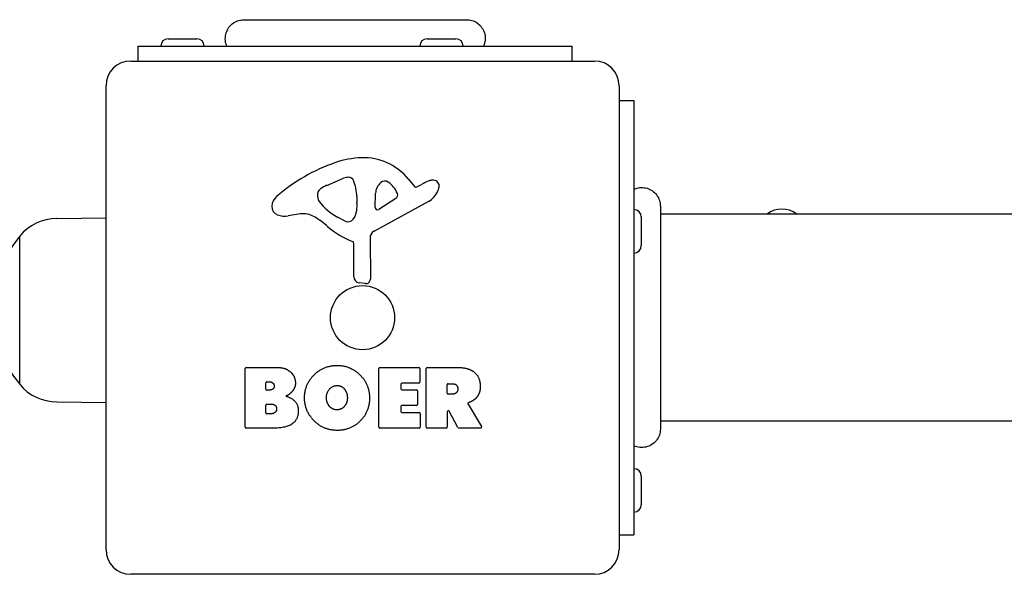
# Model space of a CAD drawing. Units: millimetres. Extents: x 1892 to 8590, y 4701 to 11400.
# Drawn here: x 3388 to 3588, y 6582 to 6694 of the extents above; entities that cross this region are included whole.
import ezdxf

# ---------------------------------------------------------------- set-up
doc = ezdxf.new("R2010")
doc.units = ezdxf.units.MM
doc.layers.add('SW_Toestellen', color=2, linetype='Continuous')

msp = doc.modelspace()

# ---------------------------------------------------------------- linework, layer by layer
at = {"layer": 'SW_Toestellen'}
for p, q in [((3433.84, 6694.31), (3433.84, 6694.31)), ((3479.04, 6694.31), (3479.04, 6694.31)), ((3418.53, 6690.44), (3424.33, 6690.44)), ((3471.03, 6690.44), (3476.83, 6690.44)), ((3412.43, 6688.94), (3500.43, 6688.94)), ((3412.43, 6685.94), (3412.43, 6688.94)), ((3500.43, 6685.94), (3500.43, 6688.94)), ((3410.93, 6685.94), (3504.93, 6685.94)), ((3405.93, 6586.94), (3405.93, 6680.94)), ((3509.93, 6680.94), (3509.93, 6586.94)), ((3509.93, 6677.94), (3512.93, 6677.94)), ((3512.93, 6677.94), (3512.93, 6589.94)), ((3450.66, 6660.75), (3454.07, 6662.18)), ((3467.2, 6662.05), (3468.45, 6660.52)), ((3468.94, 6660.43), (3469.88, 6660.94)), ((3448.84, 6658.37), (3448.84, 6659.14)), ((3456.79, 6658.49), (3456.79, 6657.26)), ((3460.48, 6656.28), (3460.56, 6659.13)), ((3456.78, 6657.04), (3456.67, 6655.48)), ((3471.3, 6657.49), (3460.24, 6651.43)), ((3464.66, 6658.08), (3461.2, 6655.87)), ((3518.3, 6656.56), (3518.3, 6656.56)), ((3445.34, 6654.95), (3442.85, 6654.56)), ((3454.41, 6653.46), (3452.83, 6654.33)), ((3514.43, 6654.34), (3514.43, 6648.54)), ((4197.56, 6654.94), (3518.3, 6654.94)), ((3395.93, 6654.02), (3405.93, 6654.17)), ((3388.43, 6620.44), (3388.43, 6650.44)), ((3388.43, 6620.44), (3388.43, 6650.44)), ((3456.16, 6642.21), (3456.16, 6648.95)), ((3459.46, 6650.1), (3459.52, 6641.74)), ((3458.5, 6640.84), (3457.21, 6641.01)), ((3434.12, 6611.76), (3434.12, 6623.65)), ((3434.32, 6623.85), (3440.73, 6623.85)), ((3461.26, 6611.76), (3461.26, 6623.65)), ((3461.46, 6623.85), (3469.31, 6623.85)), ((3469.51, 6623.65), (3469.51, 6620.86)), ((3470.85, 6611.76), (3470.85, 6623.65)), ((3471.05, 6623.85), (3477.19, 6623.85)), ((3438.32, 6619.47), (3438.32, 6620.74)), ((3438.52, 6620.94), (3439.11, 6620.94)), ((3465.68, 6620.46), (3465.68, 6619.53)), ((3469.31, 6620.66), (3465.88, 6620.66)), ((3475.3, 6620.56), (3476.05, 6620.56)), ((3439.18, 6619.27), (3438.52, 6619.27)), ((3465.88, 6619.33), (3468.89, 6619.33)), ((3469.09, 6619.13), (3469.09, 6616.33)), ((3475.1, 6618.64), (3475.1, 6620.36)), ((3476.12, 6618.44), (3475.3, 6618.44)), ((3395.93, 6616.87), (3405.93, 6616.72)), ((3438.54, 6616.42), (3439.36, 6616.42)), ((3479.31, 6616.41), (3482.06, 6611.86)), ((3438.34, 6614.66), (3438.34, 6616.22)), ((3439.43, 6614.46), (3438.54, 6614.46)), ((3465.68, 6615.93), (3465.68, 6614.95)), ((3468.89, 6616.13), (3465.88, 6616.13)), ((3465.88, 6614.75), (3469.43, 6614.75)), ((3469.63, 6614.55), (3469.63, 6611.76)), ((3475.1, 6614.88), (3475.1, 6611.76)), ((3477.27, 6611.66), (3475.48, 6614.97)), ((4197.56, 6612.94), (3518.3, 6612.94)), ((3440.03, 6611.56), (3434.32, 6611.56)), ((3469.43, 6611.56), (3461.46, 6611.56)), ((3474.9, 6611.56), (3471.05, 6611.56)), ((3481.88, 6611.56), (3477.45, 6611.56)), ((3518.3, 6611.36), (3518.3, 6611.36)), ((3514.43, 6601.84), (3514.43, 6596.04)), ((3509.93, 6589.94), (3512.93, 6589.94)), ((3504.93, 6581.94), (3410.93, 6581.94))]:
    msp.add_line(p, q, dxfattribs=at)
msp.add_circle((3457.93, 6633.94), 6.5, dxfattribs=at)
for centre, radius, start, end in [((3418.53, 6688.94), 1.5, 90, 180), ((3424.33, 6688.94), 1.5, 0, 90), ((3471.03, 6688.94), 1.5, 90, 180), ((3476.83, 6688.94), 1.5, 0, 90), ((3410.93, 6680.94), 5, 90, 180), ((3504.93, 6680.94), 5, 0, 90), ((3458.37, 6648), 18.35, 92.1302, 108.8323), ((3458.13, 6654.61), 11.73, 39.3689, 92.1302), ((3464.01, 6631.49), 35.79, 108.8323, 131.023), ((3455.1, 6659.71), 2.67, 88.8881, 112.6753), ((3455.13, 6661.34), 1.04, 22.3905, 88.8881), ((3452.78, 6655.68), 5.5, 112.6753, 127.5187), ((3447.55, 6658.22), 9.24, 1.6935, 22.3905), ((3463.5, 6659.05), 2.94, 128.9493, 178.2808), ((3462.44, 6660.36), 1.25, 56.4075, 128.9493), ((3460.35, 6657.21), 5.03, 22.4006, 56.4075), ((3468.75, 6660.77), 0.391, 219.3689, 298.7438), ((3475.47, 6650.74), 11.64, 110.2655, 118.7438), ((3472.41, 6659.02), 2.81, 96.8811, 110.2655), ((3472.22, 6660.6), 1.21, 72.7179, 96.8811), ((3472.21, 6660.55), 1.27, 342.1674, 72.7179), ((3442.35, 6656.38), 2.8, 131.023, 176.8903), ((3449.23, 6659.14), 0.391, 159.0675, 180), ((3450.31, 6658.37), 1.47, 180, 217.8686), ((3450.49, 6658.65), 1.75, 127.5187, 159.0675), ((3464.2, 6658.8), 0.856, 302.4938, 22.4006), ((3469.22, 6661.29), 4.33, 298.7438, 337.3888), ((3466.9, 6662.26), 6.85, 337.3888, 342.1674), ((3441.31, 6656.44), 1.76, 176.8903, 248.9789), ((3458.55, 6664.78), 11.91, 217.8686, 241.2927), ((3453.78, 6657.26), 3.01, 355.9397, 0), ((3442.2, 6658.74), 4.23, 248.9789, 278.9192), ((3445.98, 6650.91), 4.09, 59.4322, 98.9192), ((3438.33, 6637.96), 19.13, 48.8223, 59.4322), ((3453.64, 6655.7), 3.04, 331.6277, 355.9397), ((3460.95, 6656.27), 0.47, 178.2808, 302.4938), ((3512.93, 6654.34), 1.5, 0, 90), ((3542.93, 6650.94), 5, 53.1301, 126.8699), ((3396.07, 6644.08), 9.95, 90.8185, 140.1972), ((3461.88, 6664.89), 16.64, 228.8223, 248.834), ((3454.8, 6654.17), 0.805, 241.2927, 268.1545), ((3454.83, 6655.05), 1.69, 268.1545, 331.6277), ((3406.13, 6635.44), 23.2, 139.7274, 220.2726), ((3460.96, 6650.11), 1.51, 118.7438, 180.391), ((3455.71, 6648.95), 0.452, 0, 68.834), ((3512.93, 6648.54), 1.5, 270, 0), ((3457.37, 6642.21), 1.2, 180, 262.5394), ((3458.61, 6641.74), 0.903, 262.5394, 0.391), ((3434.32, 6623.65), 0.2, 90, 180), ((3461.46, 6623.65), 0.2, 90, 180), ((3469.31, 6623.65), 0.2, 0, 90), ((3471.05, 6623.65), 0.2, 90, 180), ((3396.07, 6626.81), 9.95, 219.8028, 269.1815), ((3438.52, 6620.74), 0.2, 90, 180), ((3465.88, 6620.46), 0.2, 90, 180), ((3469.31, 6620.86), 0.2, 270, 0), ((3475.3, 6620.36), 0.2, 90, 180), ((3438.52, 6619.47), 0.2, 180, 270), ((3465.88, 6619.53), 0.2, 180, 270), ((3468.89, 6619.13), 0.2, 0, 90), ((3475.3, 6618.64), 0.2, 180, 270), ((3438.54, 6616.22), 0.2, 90, 180), ((3438.54, 6614.66), 0.2, 180, 270), ((3465.88, 6615.93), 0.2, 90, 180), ((3465.88, 6614.95), 0.2, 180, 270), ((3468.89, 6616.33), 0.2, 270, 0), ((3469.43, 6614.55), 0.2, 0, 90), ((3475.3, 6614.88), 0.2, 28.4065, 180), ((3434.32, 6611.76), 0.2, 180, 270), ((3461.46, 6611.76), 0.2, 180, 270), ((3469.43, 6611.76), 0.2, 270, 0), ((3471.05, 6611.76), 0.2, 180, 270), ((3474.9, 6611.76), 0.2, 270, 0), ((3477.45, 6611.76), 0.2, 208.4065, 270), ((3481.88, 6611.76), 0.2, 270, 31.1549), ((3512.93, 6601.84), 1.5, 0, 90), ((3512.93, 6596.04), 1.5, 270, 0), ((3410.93, 6586.94), 5, 180, 270), ((3504.93, 6586.94), 5, 270, 0)]:
    msp.add_arc(centre, radius, start, end, dxfattribs=at)
for points, knots in [([(3430.43, 6688.94), (3430.27, 6689.31), (3430.17, 6689.71), (3430.09, 6690.51), (3430.11, 6690.93), (3430.3, 6691.74), (3430.46, 6692.15), (3430.9, 6692.87), (3431.18, 6693.2), (3431.83, 6693.73), (3432.2, 6693.94), (3432.96, 6694.22), (3433.37, 6694.3), (3433.78, 6694.31), (3433.79, 6694.31), (3433.81, 6694.31), (3433.82, 6694.31), (3433.83, 6694.31), (3433.84, 6694.31), (3433.84, 6694.31), (3433.84, 6694.31), (3433.84, 6694.31), (3433.84, 6694.31), (3433.84, 6694.31), (3433.84, 6694.31), (3433.84, 6694.31)], [0, 0, 0, 0, 0.1200892, 0.1200892, 0.2429454, 0.2429454, 0.3694098, 0.3694098, 0.496317, 0.496317, 0.6206132, 0.6206132, 0.7411029, 0.7411029, 0.7447387, 0.7447387, 0.7474655, 0.7474655, 0.7479768, 0.7479768, 0.7481621, 0.7481621, 0.7482548, 0.7482548, 0.748278, 0.748278, 0.748278, 0.748278]), ([(3433.84, 6694.31), (3433.9, 6694.31), (3433.9, 6694.31), (3434.34, 6694.31), (3435.04, 6694.31), (3437.19, 6694.31), (3438.66, 6694.31), (3442.12, 6694.31), (3444.16, 6694.31), (3448.56, 6694.31), (3450.96, 6694.31), (3455.82, 6694.31), (3458.33, 6694.31), (3463.14, 6694.31), (3465.49, 6694.31), (3469.75, 6694.31), (3471.7, 6694.31), (3474.97, 6694.31), (3476.32, 6694.31), (3477.98, 6694.31), (3478.48, 6694.31), (3478.86, 6694.31), (3478.93, 6694.31), (3479.02, 6694.31), (3479.02, 6694.31), (3479.04, 6694.31)], [0, 0, 0, 0, 0.292293, 0.292293, 1.025913, 1.025913, 1.762121, 1.762121, 2.49849, 2.49849, 3.233905, 3.233905, 3.968629, 3.968629, 4.702961, 4.702961, 5.437015, 5.437015, 6.177865, 6.177865, 6.719037, 6.719037, 6.897185, 6.897185, 7.076459, 7.076459, 7.076459, 7.076459]), ([(3479.04, 6694.31), (3479.04, 6694.31), (3479.04, 6694.31), (3479.05, 6694.31), (3479.05, 6694.31), (3479.05, 6694.31), (3479.05, 6694.31), (3479.11, 6694.31), (3479.16, 6694.31), (3479.61, 6694.29), (3480.02, 6694.2), (3480.78, 6693.91), (3481.14, 6693.7), (3481.76, 6693.17), (3482.03, 6692.85), (3482.46, 6692.16), (3482.61, 6691.77), (3482.79, 6690.98), (3482.81, 6690.57), (3482.73, 6689.74), (3482.61, 6689.33), (3482.43, 6688.94)], [0, 0, 0, 0, 0.0000488, 0.0000488, 0.0004395, 0.0004395, 0.0012207, 0.0012207, 0.0162269, 0.0162269, 0.1380605, 0.1380605, 0.2602383, 0.2602383, 0.3825265, 0.3825265, 0.5045292, 0.5045292, 0.6257547, 0.6257547, 0.7525238, 0.7525238, 0.7525238, 0.7525238]), ([(3512.93, 6659.94), (3513.29, 6660.12), (3513.69, 6660.23), (3514.49, 6660.33), (3514.91, 6660.31), (3515.7, 6660.15), (3516.09, 6660), (3516.79, 6659.59), (3517.11, 6659.32), (3517.65, 6658.7), (3517.87, 6658.35), (3518.17, 6657.59), (3518.26, 6657.18), (3518.29, 6656.73), (3518.29, 6656.68), (3518.29, 6656.61), (3518.3, 6656.59), (3518.3, 6656.57), (3518.3, 6656.57), (3518.3, 6656.56), (3518.3, 6656.56), (3518.3, 6656.56), (3518.3, 6656.56), (3518.3, 6656.56), (3518.3, 6656.56), (3518.3, 6656.56), (3518.3, 6656.56), (3518.3, 6656.56)], [0, 0, 0, 0, 0.1208403, 0.1208403, 0.2422711, 0.2422711, 0.364242, 0.364242, 0.4865259, 0.4865259, 0.6087166, 0.6087166, 0.7305671, 0.7305671, 0.745574, 0.745574, 0.7512006, 0.7512006, 0.7522556, 0.7522556, 0.752442, 0.752442, 0.7525352, 0.7525352, 0.7525818, 0.7525818, 0.7526051, 0.7526051, 0.7526051, 0.7526051]), ([(3518.3, 6656.56), (3518.3, 6656.54), (3518.3, 6656.54), (3518.3, 6656.46), (3518.3, 6656.4), (3518.3, 6656.17), (3518.3, 6655.94), (3518.3, 6654.95), (3518.3, 6653.86), (3518.3, 6651.04), (3518.3, 6649.27), (3518.3, 6645.31), (3518.3, 6643.06), (3518.3, 6638.38), (3518.3, 6635.89), (3518.3, 6631), (3518.3, 6628.53), (3518.3, 6623.9), (3518.3, 6621.69), (3518.3, 6618.3), (3518.3, 6616.99), (3518.3, 6615.5), (3518.3, 6615.14), (3518.3, 6614.04), (3518.3, 6613.37), (3518.3, 6612), (3518.3, 6611.5), (3518.3, 6611.37), (3518.3, 6611.37), (3518.3, 6611.36)], [0, 0, 0, 0, 0.163594, 0.163594, 0.326333, 0.326333, 0.645733, 0.645733, 1.381658, 1.381658, 2.118224, 2.118224, 2.853948, 2.853948, 3.588891, 3.588891, 4.323078, 4.323078, 5.066079, 5.066079, 5.625189, 5.625189, 5.810346, 5.810346, 6.246807, 6.246807, 6.9659, 6.9659, 7.079042, 7.079042, 7.079042, 7.079042]), ([(3479.41, 6616.7), (3479.38, 6616.69), (3479.36, 6616.68), (3479.32, 6616.64), (3479.31, 6616.62), (3479.28, 6616.57), (3479.28, 6616.55), (3479.28, 6616.5), (3479.28, 6616.48), (3479.29, 6616.45), (3479.29, 6616.43), (3479.31, 6616.41)], [0, 0, 0, 0, 0.00781289, 0.00781289, 0.01562578, 0.01562578, 0.02343867, 0.02343867, 0.02938866, 0.02938866, 0.03533865, 0.03533865, 0.03533865, 0.03533865]), ([(3518.3, 6611.36), (3518.3, 6611.36), (3518.3, 6611.36), (3518.3, 6611.35), (3518.3, 6611.35), (3518.3, 6611.35), (3518.3, 6611.35), (3518.29, 6610.95), (3518.22, 6610.54), (3517.96, 6609.77), (3517.75, 6609.4), (3517.23, 6608.74), (3516.9, 6608.46), (3516.19, 6608), (3515.79, 6607.83), (3514.98, 6607.64), (3514.57, 6607.6), (3513.74, 6607.67), (3513.32, 6607.77), (3512.93, 6607.94)], [0, 0, 0, 0, 0.0000293, 0.0000293, 0.0004199, 0.0004199, 0.0008741, 0.0008741, 0.1211775, 0.1211775, 0.2452809, 0.2452809, 0.3721166, 0.3721166, 0.4987062, 0.4987062, 0.6214403, 0.6214403, 0.7481831, 0.7481831, 0.7481831, 0.7481831])]:
    msp.add_open_spline(points, degree=3, knots=knots, dxfattribs=at)
for points in [[(3440.73, 6623.85), (3442.18, 6623.85), (3443.18, 6623.06)], [(3443.18, 6623.06), (3444.27, 6622.19), (3444.32, 6620.78)], [(3446.16, 6617.76), (3446.2, 6620.45), (3450.03, 6624.26), (3452.72, 6624.27)], [(3452.72, 6624.27), (3455.43, 6624.29), (3459.35, 6620.42), (3459.35, 6617.72)], [(3477.19, 6623.85), (3479.16, 6623.85), (3480.33, 6623.07)], [(3480.33, 6623.07), (3481.75, 6622.13), (3481.79, 6620.12)], [(3439.11, 6620.94), (3439.5, 6620.94), (3440.01, 6620.47), (3440.03, 6620.12)], [(3444.32, 6620.78), (3444.35, 6619.86), (3443.76, 6619.1)], [(3476.05, 6620.56), (3477.19, 6620.56), (3477.25, 6619.57)], [(3440.03, 6620.12), (3440.05, 6619.77), (3439.52, 6619.27), (3439.18, 6619.27)], [(3443.76, 6619.1), (3443.23, 6618.39), (3442.37, 6618.04)], [(3450.61, 6617.64), (3450.57, 6618.63), (3451.78, 6620.15), (3452.74, 6620.19)], [(3452.74, 6620.19), (3453.65, 6620.22), (3454.27, 6619.47)], [(3454.27, 6619.47), (3454.82, 6618.77), (3454.85, 6617.79)], [(3477.25, 6619.57), (3477.28, 6619.05), (3476.61, 6618.44), (3476.12, 6618.44)], [(3481.79, 6620.12), (3481.82, 6618.77), (3481.13, 6617.88)], [(3439.36, 6616.42), (3440.47, 6616.42), (3440.51, 6615.48)], [(3442.37, 6618.04), (3444.9, 6617.36), (3444.91, 6615.08)], [(3452.65, 6611.1), (3449.94, 6611.15), (3446.14, 6615.07), (3446.16, 6617.76)], [(3451.22, 6615.98), (3450.64, 6616.65), (3450.61, 6617.64)], [(3454.85, 6617.79), (3454.88, 6616.8), (3454.34, 6616.07)], [(3459.35, 6617.72), (3459.35, 6614.8), (3457.36, 6612.91)], [(3479.84, 6616.88), (3479.57, 6616.76), (3479.41, 6616.7)], [(3481.13, 6617.88), (3480.65, 6617.23), (3479.84, 6616.88)], [(3440.51, 6615.48), (3440.53, 6615.05), (3439.88, 6614.46), (3439.43, 6614.46)], [(3444.91, 6615.08), (3444.93, 6611.56), (3440.03, 6611.56)], [(3452.79, 6615.27), (3451.82, 6615.25), (3451.22, 6615.98)], [(3454.34, 6616.07), (3453.75, 6615.3), (3452.79, 6615.27)], [(3457.36, 6612.91), (3455.43, 6611.06), (3452.65, 6611.1)]]:
    msp.add_open_spline(points, degree=2, dxfattribs=at)

doc.saveas('drawing.dxf')
